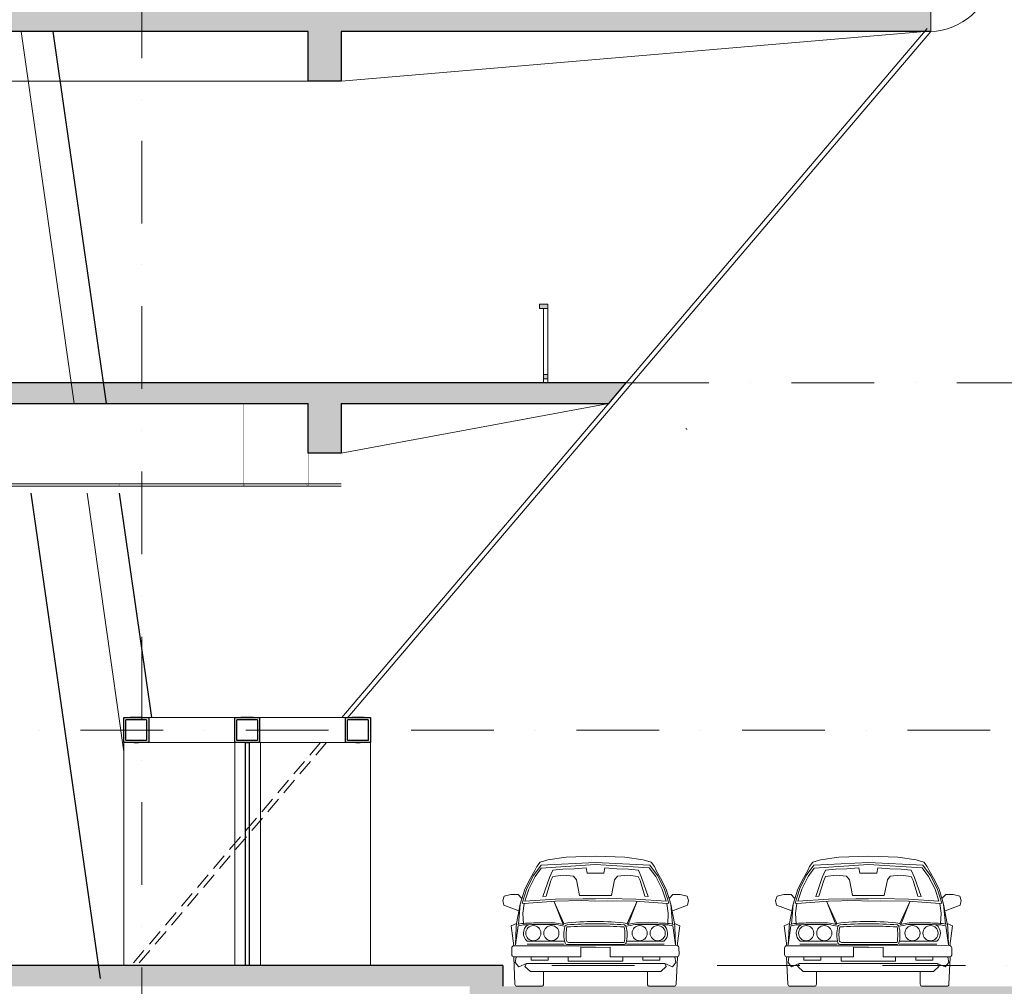
# Model space of a CAD drawing. Units: millimetres. Extents: x 638051 to 2393096, y -1326239 to 478433.
# Drawn here: x 1500600 to 1512508, y -1145166 to -1133473 of the extents above; entities that cross this region are included whole.
import ezdxf

# ---------------------------------------------------------------- set-up
doc = ezdxf.new("R2010")
doc.units = ezdxf.units.MM
doc.linetypes.add('DASHDOTX2', pattern=[2, 1, -0.5, 0, -0.5])
doc.linetypes.add('HIDDEN', pattern=[0.375, 0.25, -0.125])
doc.layers.get('0').update_dxf_attribs({"lineweight": 13})
for name, color, linetype in [('BRICKWALL', 3, 'Continuous'), ('COLUMN', 6, 'Continuous'), ('detail', 8, 'Continuous'), ('timber', 4, 'Continuous')]:
    doc.layers.add(name, color=color, linetype=linetype)
doc.layers.add('furniture', color=5, linetype='Continuous', lineweight=5)
doc.layers.add('GRID', color=8, linetype='DASHDOTX2', lineweight=5)
pattern_1 = [(50, (0, 0), (364.36934, -31.87817), [38.1, -419.1]), (355, (0, 0), (-70.48565, 382.113286), [30.48, -335.28]), (100.451, (30.36, -2.66), (293.885003, 350.233376), [32.38, -356.18]), (46.1842, (0, 101.6), (542.15808, -84.08466), [57.15, -628.65]), (96.6356, (45.2, 94.6), (474.80847, 494.85111), [48.57, -534.27]), (351.184, (0, 101.6), (474.80921, 494.85024), [45.72, -502.92]), (21, (50.8, 76.2), (303.22976, -204.531037), [38.1, -419.1]), (326, (50.8, 76.2), (123.60406, 368.37593), [30.48, -335.28]), (71.4514, (76.07, 59.16), (426.83298, 163.845715), [32.38, -356.18]), (37.5, (0, 0), (6.1772065, 169.110078), [0, -331.216, 0, -340.36, 0, -336.55]), (7.5, (0, 0), (133.639325, 200.36115), [0, -194.056, 0, -323.596, 0, -128.27]), (327.5, (-113.28, 0), (271.18119, -11.457488), [0, -127, 0, -396.24, 0, -525.78]), (317.5, (-164.08, 0), (296.258363, 50.852982), [0, -165.1, 0, -263.144, 0, -373.38])]

msp = doc.modelspace()

# ---------------------------------------------------------------- hatches: boundary and pattern name
at = {"layer": 'furniture'}
h = msp.add_hatch(dxfattribs=at)
h.set_pattern_fill('AR-CONC', color=252, scale=2, style=0)
h.set_pattern_definition(pattern_1)
h.paths.add_polyline_path([(1502075.50609, -1133365.63272), (1497660.00615, -1133365.63272), (1497560.59334, -1133377.08056), (1497577.2334, -1133365.63272), (1493036.30477, -1133365.63272), (1493036.30477, -1132365.63272), (1492886.30477, -1132365.63272), (1492886.30477, -1133615.63272), (1492886.30477, -1134115.63272), (1493286.30477, -1134115.63272), (1493286.30477, -1133615.63272), (1498792.92416, -1133615.63272), (1498792.92416, -1134115.63272), (1499192.92416, -1134115.63272), (1499192.92416, -1133615.63272), (1502075.50609, -1133615.63272)])
h.paths.add_polyline_path([(1511619.14984, -1133365.63272), (1502753.76135, -1133365.63272), (1502075.50609, -1133365.63272), (1502075.50609, -1133615.63272), (1504088.50718, -1133615.63272), (1504088.50718, -1134215.63272), (1504488.50718, -1134215.63272), (1504488.50718, -1133615.63272), (1511619.14984, -1133615.63272)])
h = msp.add_hatch(dxfattribs=at)
h.set_pattern_fill('AR-CONC', color=252, scale=2, style=0)
h.set_pattern_definition(pattern_1)
h.paths.add_polyline_path([(1498795.30644, -1138115.63273), (1498795.30644, -1138615.63273), (1499192.92416, -1138615.63273), (1499192.92416, -1138115.63273), (1500580.50302, -1138115.63273), (1500544.89288, -1137865.63272), (1488371.86178, -1137865.63272), (1488371.86178, -1138115.63273), (1492077.46695, -1138115.63273), (1492077.46695, -1138615.63273), (1492477.46695, -1138615.63273), (1492477.46695, -1138115.63273)])
h.paths.add_polyline_path([(1501259.6783, -1138115.63273), (1501224.06815, -1137865.63272), (1500544.89288, -1137865.63272), (1500580.50302, -1138115.63273)])
h.paths.add_polyline_path([(1501650.00409, -1138115.63273), (1501614.0901, -1137865.63272), (1501224.06815, -1137865.63272), (1501259.6783, -1138115.63273)])
h.paths.add_polyline_path([(1502075.50609, -1138115.63273), (1502075.50609, -1137865.63272), (1501614.0901, -1137865.63272), (1501650.00409, -1138115.63273)])
h.paths.add_polyline_path([(1504088.50718, -1138115.63273), (1504088.50718, -1138715.63273), (1504488.50718, -1138715.63273), (1504488.50718, -1138115.63273), (1507723.19019, -1138115.63273), (1507935.60671, -1137865.63272), (1506935.60671, -1137865.63272), (1502075.50609, -1137865.63272), (1502075.50609, -1138115.63273)])
h.paths.add_polyline_path([(1485362.00975, -1138115.63273), (1485362.00975, -1138615.63273), (1485762.00975, -1138615.63273), (1485762.00975, -1138115.63273), (1488371.86178, -1138115.63273), (1488371.86178, -1137865.63272), (1483218.26374, -1137865.63272), (1483218.26374, -1136681.83145), (1483068.26374, -1136681.83145), (1483068.26374, -1138115.63273)])
h = msp.add_hatch(color=252, dxfattribs=at)
h.paths.add_polyline_path([(1506985.60671, -1136915.63272), (1506885.60671, -1136915.63272), (1506885.60671, -1136965.63272), (1506985.60671, -1136965.63272)])
h.paths.add_polyline_path([(1506985.60671, -1137765.63272), (1506935.60671, -1137765.63272), (1506935.60671, -1137815.63272), (1506985.60671, -1137815.63272)])
h = msp.add_hatch(dxfattribs=at)
h.set_pattern_fill('AR-CONC', color=252, scale=2, style=0)
h.set_pattern_definition(pattern_1)
h.paths.add_polyline_path([(1516042.39107, -1145665.63272), (1514743.89253, -1145665.63272), (1514751.05703, -1145673.68858), (1514736.08834, -1145665.63272), (1514418.70669, -1145665.63272), (1514405.05131, -1145675.53439), (1514400.47892, -1145665.63272), (1513292.39107, -1145665.63272), (1513042.39107, -1145665.63272), (1513042.39107, -1145165.63272), (1506442.39107, -1145165.63272), (1506442.39107, -1144915.63272), (1502075.50609, -1144915.63272), (1502075.50609, -1145165.63272), (1506042.39107, -1145165.63272), (1506042.39107, -1145565.63272), (1506442.39107, -1145565.63272), (1512642.39107, -1145565.63272), (1512642.39107, -1146065.63272), (1515431.59748, -1146065.63272), (1515431.59748, -1146265.63272), (1516542.39107, -1146265.63272), (1516542.39107, -1145965.63272), (1516042.39107, -1145965.63272)])
h.paths.add_polyline_path([(1498111.81899, -1144915.63272), (1498112.6727, -1144926.4566), (1498075.77019, -1144940.36392), (1498031.45419, -1144939.52478), (1498010.19595, -1144926.64944), (1498008.22898, -1144915.63272), (1497913.1564, -1144915.63272), (1497909.51736, -1144944.23784), (1497879.99535, -1144955.36369), (1497849.52233, -1144951.73093), (1497838.68759, -1144915.63272), (1495223.91824, -1144915.63272), (1495184.55571, -1144924.56049), (1495177.65625, -1144915.63272), (1494860, -1144915.63272), (1494759.20912, -1144918.42722), (1494758.84292, -1144915.63272), (1488371.86178, -1144915.63272), (1488371.86178, -1145165.63272), (1492077.46695, -1145165.63272), (1492077.46695, -1145665.63272), (1492477.46695, -1145665.63272), (1492477.46695, -1145165.63272), (1498792.92416, -1145165.63272), (1498792.92416, -1145665.63272), (1499192.92416, -1145665.63272), (1499192.92416, -1145165.63272), (1502075.50609, -1145165.63272), (1502075.50609, -1144915.63272)])

# ---------------------------------------------------------------- linework, layer by layer
for p, q in [((1511577.0678, -1133579.87704), (1504494.45922, -1141915.63272)), ((1511619.14984, -1133615.63272), (1504566.92165, -1141915.63272)), ((1508659.45171, -1138419.95024), (1508656.99162, -1138417.44892)), ((1508663.85647, -1138424.42883), (1508659.45171, -1138419.95024)), ((1508666.8489, -1138427.47143), (1508663.85647, -1138424.42883)), ((1508668.22683, -1138428.87245), (1508666.8489, -1138427.47143)), ((1479262.85568, -1139115.63273), (1504488.50718, -1139115.63273)), ((1506852.71466, -1143717.80767), (1506893.01353, -1143664.67998)), ((1506893.01353, -1143664.67998), (1506986.2277, -1143634.30713)), ((1506986.2277, -1143634.30713), (1507208.09807, -1143602.37672)), ((1507208.09807, -1143602.37672), (1507564.04787, -1143592.41548)), ((1507919.99767, -1143602.37672), (1507564.04787, -1143592.41548)), ((1508141.86805, -1143634.30713), (1507919.99767, -1143602.37672)), ((1508235.08221, -1143664.67998), (1508141.86805, -1143634.30713)), ((1508275.38108, -1143717.80767), (1508235.08221, -1143664.67998)), ((1510152.71466, -1143717.80767), (1510193.01353, -1143664.67998)), ((1510193.01353, -1143664.67998), (1510286.2277, -1143634.30713)), ((1510286.2277, -1143634.30713), (1510508.09807, -1143602.37672)), ((1510508.09807, -1143602.37672), (1510864.04787, -1143592.41548)), ((1511219.99767, -1143602.37672), (1510864.04787, -1143592.41548)), ((1511441.86805, -1143634.30713), (1511219.99767, -1143602.37672)), ((1511535.08221, -1143664.67998), (1511441.86805, -1143634.30713)), ((1511575.38108, -1143717.80767), (1511535.08221, -1143664.67998)), ((1506778.38972, -1143859.08028), (1506829.88902, -1143764.87492)), ((1506829.88902, -1143764.87492), (1506852.71466, -1143717.80767)), ((1507006.39129, -1143850.47109), (1507046.26538, -1143762.25536)), ((1507167.08396, -1143747.46528), (1507046.26538, -1143762.25536)), ((1507305.06387, -1143743.20214), (1507167.08396, -1143747.46528)), ((1507449.49484, -1143733.97817), (1507305.06387, -1143743.20214)), ((1507449.49484, -1143733.97817), (1507461.96966, -1143798.16468)), ((1507461.96966, -1143798.16468), (1507564.04787, -1143798.16468)), ((1507666.12608, -1143798.16468), (1507564.04787, -1143798.16468)), ((1507678.6009, -1143733.97817), (1507666.12608, -1143798.16468)), ((1507678.6009, -1143733.97817), (1507823.0319, -1143743.20214)), ((1507823.0319, -1143743.20214), (1507961.01179, -1143747.46528)), ((1507961.01179, -1143747.46528), (1508081.83037, -1143762.25536)), ((1508121.70446, -1143850.47109), (1508081.83037, -1143762.25536)), ((1508298.20672, -1143764.87492), (1508275.38108, -1143717.80767)), ((1508349.70602, -1143859.08028), (1508298.20672, -1143764.87492)), ((1510078.38972, -1143859.08028), (1510129.88902, -1143764.87492)), ((1510129.88902, -1143764.87492), (1510152.71466, -1143717.80767)), ((1510306.39129, -1143850.47109), (1510346.26538, -1143762.25536)), ((1510467.08396, -1143747.46528), (1510346.26538, -1143762.25536)), ((1510605.06387, -1143743.20214), (1510467.08396, -1143747.46528)), ((1510749.49484, -1143733.97817), (1510605.06387, -1143743.20214)), ((1510749.49484, -1143733.97817), (1510761.96966, -1143798.16468)), ((1510761.96966, -1143798.16468), (1510864.04787, -1143798.16468)), ((1510966.12608, -1143798.16468), (1510864.04787, -1143798.16468)), ((1510978.6009, -1143733.97817), (1510966.12608, -1143798.16468)), ((1510978.6009, -1143733.97817), (1511123.0319, -1143743.20214)), ((1511123.0319, -1143743.20214), (1511261.01179, -1143747.46528)), ((1511261.01179, -1143747.46528), (1511381.83037, -1143762.25536)), ((1511421.70446, -1143850.47109), (1511381.83037, -1143762.25536)), ((1511598.20672, -1143764.87492), (1511575.38108, -1143717.80767)), ((1511649.70602, -1143859.08028), (1511598.20672, -1143764.87492)), ((1506709.77119, -1143988.58607), (1506778.38972, -1143859.08028)), ((1506927.28033, -1144079.53466), (1507006.39129, -1143850.47109)), ((1507024.36012, -1143885.34677), (1506966.02756, -1144074.30557)), ((1507047.18576, -1143838.2795), (1507024.36012, -1143885.34677)), ((1507175.62958, -1143819.17788), (1507047.18576, -1143838.2795)), ((1507298.65019, -1143835.23514), (1507175.62958, -1143819.17788)), ((1507334.23384, -1143875.74639), (1507298.65019, -1143835.23514)), ((1507371.51666, -1144065.89875), (1507334.23384, -1143875.74639)), ((1507756.57908, -1144065.89875), (1507793.8619, -1143875.74639)), ((1507793.8619, -1143875.74639), (1507829.44555, -1143835.23514)), ((1507829.44555, -1143835.23514), (1507952.46616, -1143819.17788)), ((1507952.46616, -1143819.17788), (1508080.90998, -1143838.2795)), ((1508080.90998, -1143838.2795), (1508103.73562, -1143885.34677)), ((1508103.73562, -1143885.34677), (1508162.06818, -1144074.30557)), ((1508200.81542, -1144079.53466), (1508121.70446, -1143850.47109)), ((1508418.32458, -1143988.58607), (1508349.70602, -1143859.08028)), ((1510009.77119, -1143988.58607), (1510078.38972, -1143859.08028)), ((1510227.28033, -1144079.53466), (1510306.39129, -1143850.47109)), ((1510324.36012, -1143885.34677), (1510266.02756, -1144074.30557)), ((1510347.18576, -1143838.2795), (1510324.36012, -1143885.34677)), ((1510475.62958, -1143819.17788), (1510347.18576, -1143838.2795)), ((1510598.65019, -1143835.23514), (1510475.62958, -1143819.17788)), ((1510634.23384, -1143875.74639), (1510598.65019, -1143835.23514)), ((1510671.51666, -1144065.89875), (1510634.23384, -1143875.74639)), ((1511056.57908, -1144065.89875), (1511093.8619, -1143875.74639)), ((1511093.8619, -1143875.74639), (1511129.44555, -1143835.23514)), ((1511129.44555, -1143835.23514), (1511252.46616, -1143819.17788)), ((1511252.46616, -1143819.17788), (1511380.90998, -1143838.2795)), ((1511380.90998, -1143838.2795), (1511403.73562, -1143885.34677)), ((1511403.73562, -1143885.34677), (1511462.06818, -1144074.30557)), ((1511500.81542, -1144079.53466), (1511421.70446, -1143850.47109)), ((1511718.32458, -1143988.58607), (1511649.70602, -1143859.08028)), ((1506653.48587, -1144170.58239), (1506709.77119, -1143988.58607)), ((1508474.6099, -1144170.58239), (1508418.32458, -1143988.58607)), ((1509953.48587, -1144170.58239), (1510009.77119, -1143988.58607)), ((1511774.6099, -1144170.58239), (1511718.32458, -1143988.58607)), ((1506442.39112, -1144126.34705), (1506459.29796, -1144073.50259)), ((1506442.39112, -1144126.34705), (1506454.79514, -1144184.68557)), ((1506459.29796, -1144073.50259), (1506540.9577, -1144054.96736)), ((1506540.9577, -1144054.96736), (1506628.67785, -1144053.90539)), ((1506628.67785, -1144053.90539), (1506670.1803, -1144100.19386)), ((1506927.28033, -1144079.53466), (1506966.02756, -1144074.30557)), ((1507182.7095, -1144403.97885), (1507062.56333, -1144142.23439)), ((1507171.29668, -1144416.48198), (1507062.56333, -1144142.23439)), ((1507564.04787, -1144065.89875), (1507371.51666, -1144065.89875)), ((1507564.04787, -1144065.89875), (1507756.57908, -1144065.89875)), ((1507945.38624, -1144403.97885), (1508065.53241, -1144142.23439)), ((1507956.79906, -1144416.48198), (1508065.53241, -1144142.23439)), ((1508200.81542, -1144079.53466), (1508162.06818, -1144074.30557)), ((1508499.4179, -1144053.90539), (1508457.91544, -1144100.19386)), ((1508587.13804, -1144054.96736), (1508499.4179, -1144053.90539)), ((1508670.90792, -1144073.52813), (1508589.24816, -1144054.9929)), ((1508687.81474, -1144126.3726), (1508670.90792, -1144073.52813)), ((1508675.41072, -1144184.71111), (1508687.81474, -1144126.3726)), ((1509742.39112, -1144126.34705), (1509759.29796, -1144073.50259)), ((1509742.39112, -1144126.34705), (1509754.79514, -1144184.68557)), ((1509759.29796, -1144073.50259), (1509840.9577, -1144054.96736)), ((1509840.9577, -1144054.96736), (1509928.67785, -1144053.90539)), ((1509928.67785, -1144053.90539), (1509970.1803, -1144100.19386)), ((1510227.28033, -1144079.53466), (1510266.02756, -1144074.30557)), ((1510482.7095, -1144403.97885), (1510362.56333, -1144142.23439)), ((1510471.29668, -1144416.48198), (1510362.56333, -1144142.23439)), ((1510864.04787, -1144065.89875), (1510671.51666, -1144065.89875)), ((1510864.04787, -1144065.89875), (1511056.57908, -1144065.89875)), ((1511245.38624, -1144403.97885), (1511365.53241, -1144142.23439)), ((1511256.79906, -1144416.48198), (1511365.53241, -1144142.23439)), ((1511500.81542, -1144079.53466), (1511462.06818, -1144074.30557)), ((1511799.4179, -1144053.90539), (1511757.91544, -1144100.19386)), ((1511887.13804, -1144054.96736), (1511799.4179, -1144053.90539)), ((1511970.90792, -1144073.52813), (1511889.24816, -1144054.9929)), ((1511987.81474, -1144126.3726), (1511970.90792, -1144073.52813)), ((1511975.41072, -1144184.71111), (1511987.81474, -1144126.3726)), ((1506636.93303, -1144252.6669), (1506454.79514, -1144184.68557)), ((1506609.53376, -1144405.06916), (1506653.48587, -1144170.58239)), ((1506653.48587, -1144170.58239), (1506633.06737, -1144416.48198)), ((1506684.07109, -1144281.34056), (1506700.19915, -1144164.16798)), ((1506691.54747, -1144415.77398), (1506684.07109, -1144281.34056)), ((1508444.02465, -1144281.34056), (1508427.89662, -1144164.16798)), ((1508436.54827, -1144415.77398), (1508444.02465, -1144281.34056)), ((1508474.6099, -1144170.58239), (1508495.02837, -1144416.48198)), ((1508518.56201, -1144405.06916), (1508474.6099, -1144170.58239)), ((1508493.27285, -1144252.69245), (1508675.41072, -1144184.71111)), ((1509936.93303, -1144252.6669), (1509754.79514, -1144184.68557)), ((1509909.53376, -1144405.06916), (1509953.48587, -1144170.58239)), ((1509953.48587, -1144170.58239), (1509933.06737, -1144416.48198)), ((1509984.07109, -1144281.34056), (1510000.19915, -1144164.16798)), ((1509991.54747, -1144415.77398), (1509984.07109, -1144281.34056)), ((1511744.02465, -1144281.34056), (1511727.89662, -1144164.16798)), ((1511736.54827, -1144415.77398), (1511744.02465, -1144281.34056)), ((1511774.6099, -1144170.58239), (1511795.02837, -1144416.48198)), ((1511818.56201, -1144405.06916), (1511774.6099, -1144170.58239)), ((1511793.27285, -1144252.69245), (1511975.41072, -1144184.71111)), ((1506609.53376, -1144405.06916), (1506545.55964, -1144435.08799)), ((1506545.55964, -1144435.08799), (1506577.70244, -1144674.5024)), ((1506595.10489, -1144662.59397), (1506627.43177, -1144434.0968)), ((1506595.10489, -1144662.59397), (1506604.25213, -1144451.92403)), ((1506604.25213, -1144451.92403), (1506609.53376, -1144405.06916)), ((1507171.29668, -1144416.48198), (1507182.7095, -1144403.97885)), ((1507915.03714, -1144423.41671), (1507931.81781, -1144437.50133)), ((1507956.79906, -1144416.48198), (1507945.38624, -1144403.97885)), ((1508532.99088, -1144662.59397), (1508500.66397, -1144434.0968)), ((1508518.56201, -1144405.06916), (1508582.5361, -1144435.08799)), ((1508523.84361, -1144451.92403), (1508518.56201, -1144405.06916)), ((1508532.99088, -1144662.59397), (1508523.84361, -1144451.92403)), ((1508582.5361, -1144435.08799), (1508550.3933, -1144674.5024)), ((1509909.53376, -1144405.06916), (1509845.55964, -1144435.08799)), ((1509845.55964, -1144435.08799), (1509877.70244, -1144674.5024)), ((1509895.10489, -1144662.59397), (1509927.43177, -1144434.0968)), ((1509895.10489, -1144662.59397), (1509904.25213, -1144451.92403)), ((1509904.25213, -1144451.92403), (1509909.53376, -1144405.06916)), ((1510471.29668, -1144416.48198), (1510482.7095, -1144403.97885)), ((1511215.03714, -1144423.41671), (1511231.81781, -1144437.50133)), ((1511256.79906, -1144416.48198), (1511245.38624, -1144403.97885)), ((1511832.99088, -1144662.59397), (1511800.66397, -1144434.0968)), ((1511818.56201, -1144405.06916), (1511882.5361, -1144435.08799)), ((1511823.84361, -1144451.92403), (1511818.56201, -1144405.06916)), ((1511832.99088, -1144662.59397), (1511823.84361, -1144451.92403)), ((1511882.5361, -1144435.08799), (1511850.3933, -1144674.5024)), ((1506734.96153, -1144619.95874), (1507185.32905, -1144620.35521)), ((1507564.04787, -1144635.24647), (1507240.4766, -1144635.24647)), ((1507911.41132, -1144635.24647), (1507564.04787, -1144635.24647)), ((1508393.13424, -1144619.95874), (1507938.92114, -1144620.35859)), ((1510034.96153, -1144619.95874), (1510485.32905, -1144620.35521)), ((1510864.04787, -1144635.24647), (1510540.4766, -1144635.24647)), ((1511211.41132, -1144635.24647), (1510864.04787, -1144635.24647)), ((1511693.13424, -1144619.95874), (1511238.92114, -1144620.35859)), ((1506550.48077, -1144781.08596), (1506549.99082, -1144702.59501)), ((1506578.07894, -1144674.33973), (1507564.04787, -1144674.64399)), ((1506735.38631, -1144655.04678), (1507185.75386, -1144655.44328)), ((1507564.04787, -1144661.22047), (1507222.51759, -1144661.22047)), ((1507385.64818, -1144693.95623), (1507385.64818, -1144808.99069)), ((1507564.04787, -1144694.72088), (1507385.64818, -1144693.95623)), ((1507905.96187, -1144660.15604), (1507564.04787, -1144661.22047)), ((1508550.21087, -1144673.04173), (1507564.04787, -1144674.64399)), ((1507564.04787, -1144694.72088), (1507742.44756, -1144693.95623)), ((1507742.44756, -1144693.95623), (1507742.44756, -1144808.99069)), ((1508392.70943, -1144655.04678), (1507936.86683, -1144655.4481)), ((1508573.83623, -1144777.73152), (1508572.75953, -1144700.21248)), ((1509850.48077, -1144781.08596), (1509849.99082, -1144702.59501)), ((1509878.07894, -1144674.33973), (1510864.04787, -1144674.64399)), ((1510035.38631, -1144655.04678), (1510485.75386, -1144655.44328)), ((1510864.04787, -1144661.22047), (1510522.51759, -1144661.22047)), ((1510685.64818, -1144693.95623), (1510685.64818, -1144808.99069)), ((1510864.04787, -1144694.72088), (1510685.64818, -1144693.95623)), ((1511205.96187, -1144660.15604), (1510864.04787, -1144661.22047)), ((1511850.21087, -1144673.04173), (1510864.04787, -1144674.64399)), ((1510864.04787, -1144694.72088), (1511042.44756, -1144693.95623)), ((1511042.44756, -1144693.95623), (1511042.44756, -1144808.99069)), ((1511692.70943, -1144655.04678), (1511236.86683, -1144655.4481)), ((1511873.83623, -1144777.73152), (1511872.75953, -1144700.21248)), ((1506589.59635, -1145140.73641), (1506574.12, -1144814.90951)), ((1507385.64818, -1144808.99069), (1506578.56023, -1144808.99069)), ((1506603.36005, -1144814.55551), (1506593.00923, -1144879.0093)), ((1506784.57756, -1144806.51272), (1506784.57756, -1144812.36074)), ((1506784.57756, -1144812.36074), (1506784.57756, -1144847.50367)), ((1506784.57756, -1144847.50367), (1506990.39068, -1144847.50367)), ((1506990.39068, -1144847.50367), (1506990.39068, -1144809.74118)), ((1507234.94511, -1144806.90921), (1507234.94511, -1144859.52537)), ((1507234.94511, -1144859.52537), (1507564.04787, -1144859.52537)), ((1507893.15063, -1144859.52537), (1507564.04787, -1144859.52537)), ((1507742.44756, -1144808.99069), (1508545.93678, -1144808.99069)), ((1507893.15063, -1144806.90921), (1507893.15063, -1144859.52537)), ((1508137.70506, -1144847.50367), (1508137.70506, -1144809.74118)), ((1508343.51818, -1144847.50367), (1508137.70506, -1144847.50367)), ((1508343.51818, -1144806.51272), (1508343.51818, -1144812.36074)), ((1508343.51818, -1144812.36074), (1508343.51818, -1144847.50367)), ((1508524.73569, -1144814.55551), (1508535.08651, -1144879.0093)), ((1508538.49939, -1145140.73641), (1508553.97574, -1144814.90951)), ((1509889.59635, -1145140.73641), (1509874.12, -1144814.90951)), ((1510685.64818, -1144808.99069), (1509878.56023, -1144808.99069)), ((1509903.36005, -1144814.55551), (1509893.00923, -1144879.0093)), ((1510084.57756, -1144806.51272), (1510084.57756, -1144812.36074)), ((1510084.57756, -1144812.36074), (1510084.57756, -1144847.50367)), ((1510084.57756, -1144847.50367), (1510290.39068, -1144847.50367)), ((1510290.39068, -1144847.50367), (1510290.39068, -1144809.74118)), ((1510534.94511, -1144806.90921), (1510534.94511, -1144859.52537)), ((1510534.94511, -1144859.52537), (1510864.04787, -1144859.52537)), ((1511193.15063, -1144859.52537), (1510864.04787, -1144859.52537)), ((1511042.44756, -1144808.99069), (1511845.93678, -1144808.99069)), ((1511193.15063, -1144806.90921), (1511193.15063, -1144859.52537)), ((1511437.70506, -1144847.50367), (1511437.70506, -1144809.74118)), ((1511643.51818, -1144847.50367), (1511437.70506, -1144847.50367)), ((1511643.51818, -1144806.51272), (1511643.51818, -1144812.36074)), ((1511643.51818, -1144812.36074), (1511643.51818, -1144847.50367)), ((1511824.73569, -1144814.55551), (1511835.08651, -1144879.0093)), ((1511838.49939, -1145140.73641), (1511853.97574, -1144814.90951)), ((1506593.00923, -1144879.0093), (1506634.58249, -1144931.14579)), ((1506634.58249, -1144931.14579), (1506727.65504, -1144889.07692)), ((1506710.53582, -1144924.37738), (1506727.65504, -1144889.07692)), ((1506775.64271, -1144987.9267), (1506710.53582, -1144924.37738)), ((1506727.65504, -1144889.07692), (1507564.04787, -1144887.81763)), ((1507564.04787, -1144987.9267), (1506775.64271, -1144987.9267)), ((1506935.73375, -1145139.65857), (1506935.73375, -1144986.01511)), ((1508400.4407, -1144889.07692), (1507564.04787, -1144887.81763)), ((1507564.04787, -1144987.9267), (1508352.45303, -1144987.9267)), ((1508192.362, -1145139.65857), (1508192.362, -1144986.01511)), ((1508352.45303, -1144987.9267), (1508417.55993, -1144924.37738)), ((1508417.55993, -1144924.37738), (1508400.4407, -1144889.07692)), ((1508493.51325, -1144931.14579), (1508400.4407, -1144889.07692)), ((1508535.08651, -1144879.0093), (1508493.51325, -1144931.14579)), ((1509893.00923, -1144879.0093), (1509934.58249, -1144931.14579)), ((1509934.58249, -1144931.14579), (1510027.65504, -1144889.07692)), ((1510010.53582, -1144924.37738), (1510027.65504, -1144889.07692)), ((1510075.64271, -1144987.9267), (1510010.53582, -1144924.37738)), ((1510027.65504, -1144889.07692), (1510864.04787, -1144887.81763)), ((1510864.04787, -1144987.9267), (1510075.64271, -1144987.9267)), ((1510235.73375, -1145139.65857), (1510235.73375, -1144986.01511)), ((1511700.4407, -1144889.07692), (1510864.04787, -1144887.81763)), ((1510864.04787, -1144987.9267), (1511652.45303, -1144987.9267)), ((1511492.362, -1145139.65857), (1511492.362, -1144986.01511)), ((1511652.45303, -1144987.9267), (1511717.55993, -1144924.37738)), ((1511717.55993, -1144924.37738), (1511700.4407, -1144889.07692)), ((1511793.51325, -1144931.14579), (1511700.4407, -1144889.07692)), ((1511835.08651, -1144879.0093), (1511793.51325, -1144931.14579)), ((1506615.54799, -1145165.63257), (1506909.75975, -1145165.63257)), ((1508512.54775, -1145165.63257), (1508218.336, -1145165.63257)), ((1509915.54799, -1145165.63257), (1510209.75975, -1145165.63257)), ((1511812.54775, -1145165.63257), (1511518.336, -1145165.63257))]:
    msp.add_line(p, q)
at = {"color": 252, "linetype": 'HIDDEN', "ltscale": 800}
for p, q in [((1504239.5594, -1142215.63272), (1501975.84147, -1144879.87704)), ((1504312.02183, -1142215.63272), (1502017.92351, -1144915.63272))]:
    msp.add_line(p, q, dxfattribs=at)
for points in [[(1507565.47776, -1143666.21595), (1506904.81033, -1143701.97296), (1506813.05299, -1143823.56743), (1506733.09242, -1143982.45489), (1506676.73629, -1144158.60315), (1506700.19915, -1144164.16798), (1507080.03656, -1144136.17398), (1507398.29327, -1144128.93742), (1507564.04787, -1144134.95183)], [(1507565.47776, -1143666.21595), (1508222.77278, -1143698.96744), (1508315.04276, -1143823.56743), (1508395.00333, -1143982.45489), (1508451.35945, -1144158.60315), (1508427.89662, -1144164.16798), (1508048.05918, -1144136.17398), (1507714.86421, -1144131.94463), (1507564.04787, -1144134.95183)], [(1510865.47776, -1143666.21595), (1510204.81033, -1143701.97296), (1510113.05299, -1143823.56743), (1510033.09242, -1143982.45489), (1509976.73629, -1144158.60315), (1510000.19915, -1144164.16798), (1510380.03656, -1144136.17398), (1510698.29327, -1144128.93742), (1510864.04787, -1144134.95183)], [(1510865.47776, -1143666.21595), (1511522.77278, -1143698.96744), (1511615.04276, -1143823.56743), (1511695.00333, -1143982.45489), (1511751.35945, -1144158.60315), (1511727.89662, -1144164.16798), (1511348.05918, -1144136.17398), (1511014.86421, -1144131.94463), (1510864.04787, -1144134.95183)], [(1507565.47776, -1143690.96279), (1506907.81934, -1143735.04887), (1506835.94291, -1143835.86298), (1506757.21013, -1143992.31072), (1506710.80961, -1144137.34154), (1507078.46927, -1144110.24504), (1507412.6187, -1144107.89034), (1507564.04787, -1144107.89034)], [(1507565.47776, -1143690.96279), (1508213.74576, -1143732.04166), (1508292.15286, -1143835.86298), (1508370.88561, -1143992.31072), (1508417.28613, -1144137.34154), (1508049.6265, -1144110.24504), (1507715.47704, -1144104.88313), (1507564.04787, -1144107.89034)], [(1510865.47776, -1143690.96279), (1510207.81934, -1143735.04887), (1510135.94291, -1143835.86298), (1510057.21013, -1143992.31072), (1510010.80961, -1144137.34154), (1510378.46927, -1144110.24504), (1510712.6187, -1144107.89034), (1510864.04787, -1144107.89034)], [(1510865.47776, -1143690.96279), (1511513.74576, -1143732.04166), (1511592.15286, -1143835.86298), (1511670.88561, -1143992.31072), (1511717.28613, -1144137.34154), (1511349.6265, -1144110.24504), (1511015.47704, -1144104.88313), (1510864.04787, -1144107.89034)]]:
    msp.add_lwpolyline(points)
for centre in [(1506811.91874, -1144522.80412), (1507030.41334, -1144522.80412), (1508097.68241, -1144522.80412), (1508316.177, -1144522.80412), (1510111.91874, -1144522.80412), (1510330.41334, -1144522.80412), (1511397.68241, -1144522.80412), (1511616.177, -1144522.80412)]:
    msp.add_circle(centre, 91.59141)
for centre, radius, start, end in [((1511593.72413, -1132836.08948), 779.95777, 271.868106282, 70.43970539), ((1507506.93658, -1146798.19269), 2416.06769, 88.64550944, 97.712142001), ((1507621.15916, -1146798.19269), 2416.06769, 82.287857999, 91.35449056), ((1510806.93658, -1146798.19269), 2416.06769, 88.64550944, 97.712142001), ((1510921.15916, -1146798.19269), 2416.06769, 82.287857999, 91.35449056), ((1506815.70745, -1144523.65742), 123.68904, 126.584590903, 230.619880041), ((1507553.16164, -1144540.51372), 371.45327, 164.856031985, 195.649704397), ((1507221.71289, -1144450.80906), 28.08, 95.290602372, 164.856031985), ((1507688.00345, -1144544.5491), 479.96629, 168.372017872, 187.96504086), ((1507556.46398, -1149344.79528), 4908.67701, 89.90777373, 93.955121846), ((1507488.06269, -1147327.10196), 2916.67881, 88.507164135, 95.290602372), ((1507571.63176, -1149344.79528), 4908.67701, 86.044878154, 90.09222627), ((1507640.03305, -1147327.10196), 2916.67881, 84.589732126, 91.492835865), ((1507440.09229, -1144544.5491), 479.96629, 349.107545586, 11.627982128), ((1507574.9341, -1144540.51372), 371.45327, 344.534639419, 16.100474296), ((1508312.38829, -1144523.65742), 123.68904, 309.380119959, 53.415409097), ((1510115.70745, -1144523.65742), 123.68904, 126.584590903, 230.619880041), ((1510853.16164, -1144540.51372), 371.45327, 164.856031985, 195.649704397), ((1510521.71289, -1144450.80906), 28.08, 95.290602372, 164.856031985), ((1510988.00345, -1144544.5491), 479.96629, 168.372017872, 187.96504086), ((1510856.46398, -1149344.79528), 4908.67701, 89.90777373, 93.955121846), ((1510788.06269, -1147327.10196), 2916.67881, 88.507164135, 95.290602372), ((1510871.63176, -1149344.79528), 4908.67701, 86.044878154, 90.09222627), ((1510940.03305, -1147327.10196), 2916.67881, 84.589732126, 91.492835865), ((1510740.09229, -1144544.5491), 479.96629, 349.107545586, 11.627982128), ((1510874.9341, -1144540.51372), 371.45327, 344.534639419, 16.100474296), ((1511612.38829, -1144523.65742), 123.68904, 309.380119959, 53.415409097), ((1507240.4766, -1144607.16647), 28.08, 187.96504086, 270), ((1510540.4766, -1144607.16647), 28.08, 187.96504086, 270), ((1506578.07027, -1144702.41973), 28.08, 89.982319388, 180.357645808), ((1507222.51759, -1144633.14047), 28.08, 195.649704397, 270), ((1507905.87446, -1144632.07617), 28.08, 270.178369851, 344.534639419), ((1508541.04459, -1144703.5905), 31.89433, 6.079756684, 73.297915269), ((1509878.07027, -1144702.41973), 28.08, 89.982319388, 180.357645808), ((1510522.51759, -1144633.14047), 28.08, 195.649704397, 270), ((1511205.87446, -1144632.07617), 28.08, 270.178369851, 344.534639419), ((1511841.04459, -1144703.5905), 31.89433, 6.079756684, 73.29791527), ((1506578.56023, -1144780.91069), 28.08, 180.357645808, 270), ((1508545.93678, -1144780.91069), 28.08, 270, 6.500861218), ((1509878.56023, -1144780.91069), 28.08, 180.357645808, 270), ((1511845.93678, -1144780.91069), 28.08, 270, 6.500861218), ((1506615.54799, -1145139.65857), 25.974, 182.378303998, 270), ((1506909.75975, -1145139.65857), 25.974, 270, 0), ((1508218.336, -1145139.65857), 25.974, 180, 270), ((1508512.54775, -1145139.65857), 25.974, 270, 357.621696002), ((1509915.54799, -1145139.65857), 25.974, 182.378303998, 270), ((1510209.75975, -1145139.65857), 25.974, 270, 0), ((1511518.336, -1145139.65857), 25.974, 180, 270), ((1511812.54775, -1145139.65857), 25.974, 270, 357.621696002)]:
    msp.add_arc(centre, radius, start, end)
for points, knots in [([(1506622.51929, -1144416.03285), (1506654.73358, -1144407.27221), (1506687.18548, -1144405.02548), (1506749.69742, -1144401.36349), (1506780.85509, -1144400.06093), (1506843.13392, -1144398.52802), (1506874.35825, -1144398.43298), (1506936.2554, -1144398.62644), (1506966.80129, -1144398.13057), (1507029.44287, -1144397.5565), (1507061.57716, -1144398.08114), (1507125.04406, -1144405.97354), (1507155.25083, -1144412.27955), (1507170.83656, -1144416.52653)], [0, 0, 0, 0, 0.09926139201, 0.09926139201, 0.19852278403, 0.19852278403, 0.29778417604, 0.29778417604, 0.39704556805, 0.39704556805, 0.49630696007, 0.49630696007, 0.59556835208, 0.59556835208, 0.59556835208, 0.59556835208]), ([(1508505.57645, -1144416.03285), (1508473.36216, -1144407.27221), (1508440.91026, -1144405.02548), (1508378.39832, -1144401.36349), (1508347.24065, -1144400.06093), (1508284.96182, -1144398.52802), (1508253.73749, -1144398.43298), (1508191.84034, -1144398.62644), (1508161.29445, -1144398.13057), (1508098.65287, -1144397.5565), (1508066.51858, -1144398.08114), (1508003.05168, -1144405.97354), (1507972.84491, -1144412.27955), (1507957.25918, -1144416.52653)], [0, 0, 0, 0, 0.09926139201, 0.09926139201, 0.19852278403, 0.19852278403, 0.29778417604, 0.29778417604, 0.39704556805, 0.39704556805, 0.49630696007, 0.49630696007, 0.59556835208, 0.59556835208, 0.59556835208, 0.59556835208]), ([(1509922.51929, -1144416.03285), (1509954.73358, -1144407.27221), (1509987.18548, -1144405.02548), (1510049.69742, -1144401.36349), (1510080.85509, -1144400.06093), (1510143.13392, -1144398.52802), (1510174.35825, -1144398.43298), (1510236.2554, -1144398.62644), (1510266.80129, -1144398.13057), (1510329.44287, -1144397.5565), (1510361.57716, -1144398.08114), (1510425.04406, -1144405.97354), (1510455.25083, -1144412.27955), (1510470.83656, -1144416.52653)], [0, 0, 0, 0, 0.09926139201, 0.09926139201, 0.19852278403, 0.19852278403, 0.29778417604, 0.29778417604, 0.39704556805, 0.39704556805, 0.49630696007, 0.49630696007, 0.59556835208, 0.59556835208, 0.59556835208, 0.59556835208]), ([(1511805.57645, -1144416.03285), (1511773.36216, -1144407.27221), (1511740.91026, -1144405.02548), (1511678.39832, -1144401.36349), (1511647.24065, -1144400.06093), (1511584.96182, -1144398.52802), (1511553.73749, -1144398.43298), (1511491.84034, -1144398.62644), (1511461.29445, -1144398.13057), (1511398.65287, -1144397.5565), (1511366.51858, -1144398.08114), (1511303.05168, -1144405.97354), (1511272.84491, -1144412.27955), (1511257.25918, -1144416.52653)], [0, 0, 0, 0, 0.09926139201, 0.09926139201, 0.19852278403, 0.19852278403, 0.29778417604, 0.29778417604, 0.39704556805, 0.39704556805, 0.49630696007, 0.49630696007, 0.59556835208, 0.59556835208, 0.59556835208, 0.59556835208]), ([(1506627.43177, -1144434.0968), (1506656.88746, -1144426.08635), (1506738.66866, -1144419.92807), (1506845.84364, -1144416.46764), (1506967.11302, -1144418.10871), (1507076.95097, -1144412.22296), (1507157.89315, -1144434.51636), (1507196.27793, -1144437.50133)], [0, 0, 0, 0, 0.0704434189, 0.18761582427, 0.24800394183, 0.35049644659, 0.43934415578, 0.43934415578, 0.43934415578, 0.43934415578]), ([(1508500.66397, -1144434.0968), (1508471.20828, -1144426.08635), (1508389.42708, -1144419.92807), (1508282.2521, -1144416.46764), (1508160.98272, -1144418.10871), (1508051.14478, -1144412.22296), (1507970.20259, -1144434.51636), (1507931.81781, -1144437.50133)], [0, 0, 0, 0, 0.0704434189, 0.18761582427, 0.24800394183, 0.35049644659, 0.43934415578, 0.43934415578, 0.43934415578, 0.43934415578]), ([(1509927.43177, -1144434.0968), (1509956.88746, -1144426.08635), (1510038.66866, -1144419.92807), (1510145.84364, -1144416.46764), (1510267.11302, -1144418.10871), (1510376.95097, -1144412.22296), (1510457.89315, -1144434.51636), (1510496.27793, -1144437.50133)], [0, 0, 0, 0, 0.0704434189, 0.18761582427, 0.24800394183, 0.35049644659, 0.43934415578, 0.43934415578, 0.43934415578, 0.43934415578]), ([(1511800.66397, -1144434.0968), (1511771.20828, -1144426.08635), (1511689.42708, -1144419.92807), (1511582.2521, -1144416.46764), (1511460.98272, -1144418.10871), (1511351.14478, -1144412.22296), (1511270.20259, -1144434.51636), (1511231.81781, -1144437.50133)], [0, 0, 0, 0, 0.0704434189, 0.18761582427, 0.24800394183, 0.35049644659, 0.43934415578, 0.43934415578, 0.43934415578, 0.43934415578])]:
    msp.add_open_spline(points, degree=3, knots=knots)
at = {"layer": 'BRICKWALL'}
for p, q in [((1504088.50718, -1133615.63272), (1499192.92416, -1133615.63272)), ((1504088.50718, -1134215.63272), (1504088.50718, -1133615.63272)), ((1511619.14984, -1133615.63272), (1504488.50718, -1133615.63272)), ((1504488.50718, -1133615.63272), (1504488.50718, -1134215.63272)), ((1504488.50718, -1134215.63272), (1504088.50718, -1134215.63272)), ((1507935.60671, -1137865.63272), (1483218.26374, -1137865.63272)), ((1507723.19019, -1138115.63273), (1507935.60671, -1137865.63272)), ((1499192.92416, -1138115.63273), (1504088.50718, -1138115.63273)), ((1504088.50718, -1138715.63273), (1504088.50718, -1138115.63273)), ((1504488.50718, -1138115.63273), (1504488.50718, -1138715.63273)), ((1504488.50718, -1138115.63273), (1507723.19019, -1138115.63273)), ((1504488.50718, -1138715.63273), (1504088.50718, -1138715.63273)), ((1506442.39107, -1144915.63272), (1506442.39107, -1145165.63272))]:
    msp.add_line(p, q, dxfattribs=at)
msp.add_lwpolyline([(1506442.39107, -1144915.63272), (1478200.80524, -1144915.63272), (1478200.80524, -1145215.63272)], dxfattribs=at)
at = {"layer": 'COLUMN'}
for p, q in [((1501650.00409, -1138115.63273), (1501003.55228, -1133615.63272)), ((1500735.06209, -1139200.71019), (1501571.00637, -1145069.43264)), ((1502195.89673, -1141915.63272), (1501805.88193, -1139200.71019)), ((1501860, -1141915.63272), (1502160, -1141915.63272)), ((1501860, -1142215.63272), (1501860, -1141915.63272)), ((1501885, -1142190.63272), (1501885, -1141940.63272)), ((1502135, -1141940.63272), (1501885, -1141940.63272)), ((1502085, -1141915.63272), (1501935, -1141915.63272)), ((1502035, -1141915.63272), (1501985, -1141915.63272)), ((1502135, -1141940.63272), (1502135, -1142190.63272)), ((1502160, -1141915.63272), (1502160, -1142215.63272)), ((1503200.56848, -1141915.63272), (1503500.56848, -1141915.63272)), ((1503200.56848, -1142215.63272), (1503200.56848, -1141915.63272)), ((1503225.56848, -1142190.63272), (1503225.56848, -1141940.63272)), ((1503475.56848, -1141940.63272), (1503225.56848, -1141940.63272)), ((1503425.56848, -1141915.63272), (1503275.56848, -1141915.63272)), ((1503375.56848, -1141915.63272), (1503325.56848, -1141915.63272)), ((1503475.56848, -1141940.63272), (1503475.56848, -1142190.63272)), ((1503500.56848, -1141915.63272), (1503500.56848, -1142215.63272)), ((1504541.13697, -1141915.63272), (1504841.13697, -1141915.63272)), ((1504541.13697, -1142215.63272), (1504541.13697, -1141915.63272)), ((1504566.13697, -1142190.63272), (1504566.13697, -1141940.63272)), ((1504816.13697, -1141940.63272), (1504566.13697, -1141940.63272)), ((1504766.13697, -1141915.63272), (1504616.13697, -1141915.63272)), ((1504716.13697, -1141915.63272), (1504666.13697, -1141915.63272)), ((1504816.13697, -1141940.63272), (1504816.13697, -1142190.63272)), ((1504841.13697, -1141915.63272), (1504841.13697, -1142215.63272)), ((1502159.30518, -1142215.63272), (1501860, -1142215.63272)), ((1502135, -1142190.63272), (1501885, -1142190.63272)), ((1501985, -1142215.63272), (1502035, -1142215.63272)), ((1503499.87366, -1142215.63272), (1503200.56848, -1142215.63272)), ((1503475.56848, -1142190.63272), (1503225.56848, -1142190.63272)), ((1503325.56848, -1142215.63272), (1503375.56848, -1142215.63272)), ((1503330.78956, -1144915.63272), (1503330.78956, -1142215.63272)), ((1503380.78956, -1144915.63272), (1503380.78956, -1142215.63272)), ((1504840.44215, -1142215.63272), (1504541.13697, -1142215.63272)), ((1504816.13697, -1142190.63272), (1504566.13697, -1142190.63272)), ((1504666.13697, -1142215.63272), (1504716.13697, -1142215.63272))]:
    msp.add_line(p, q, dxfattribs=at)
at = {"layer": 'detail', "lineweight": -2, "const_width": 0.8}
for points in [[(1501063.82104, -1139085.63273), (1501033.82104, -1139115.63273)], [(1501033.82104, -1139085.63273), (1501063.82104, -1139115.63273)], [(1501033.82104, -1139085.63273), (1501063.82104, -1139085.63273)], [(1501033.82104, -1139115.63273), (1501033.82104, -1139085.63273)], [(1501063.82104, -1139085.63273), (1501063.82104, -1139115.63273)], [(1501819.99258, -1139085.63273), (1501789.99258, -1139115.63273)], [(1501789.99258, -1139085.63273), (1501819.99258, -1139115.63273)], [(1501789.99258, -1139085.63273), (1501819.99258, -1139085.63273)], [(1501789.99258, -1139115.63273), (1501789.99258, -1139085.63273)], [(1501819.99258, -1139085.63273), (1501819.99258, -1139115.63273)], [(1502576.16411, -1139085.63273), (1502546.16411, -1139115.63273)], [(1502546.16411, -1139085.63273), (1502576.16411, -1139115.63273)], [(1502546.16411, -1139085.63273), (1502576.16411, -1139085.63273)], [(1502546.16411, -1139115.63273), (1502546.16411, -1139085.63273)], [(1502576.16411, -1139085.63273), (1502576.16411, -1139115.63273)], [(1503332.33565, -1139085.63273), (1503302.33565, -1139115.63273)], [(1503302.33565, -1139085.63273), (1503332.33565, -1139115.63273)], [(1503302.33565, -1139085.63273), (1503332.33565, -1139085.63273)], [(1503302.33565, -1139115.63273), (1503302.33565, -1139085.63273)], [(1503332.33565, -1139085.63273), (1503332.33565, -1139115.63273)], [(1504088.50718, -1139085.63273), (1504058.50718, -1139115.63273)], [(1504058.50718, -1139085.63273), (1504088.50718, -1139115.63273)], [(1504058.50718, -1139085.63273), (1504088.50718, -1139085.63273)], [(1504058.50718, -1139115.63273), (1504058.50718, -1139085.63273)], [(1504088.50718, -1139085.63273), (1504088.50718, -1139115.63273)]]:
    msp.add_lwpolyline(points, dxfattribs=at)
at = {"layer": 'furniture', "color": 252}
for p, q in [((1511619.14984, -1133365.63272), (1511619.14984, -1133615.63272)), ((1500618.69566, -1133615.63272), (1501259.6783, -1138115.63273)), ((1504488.50718, -1134215.63272), (1511546.68741, -1133615.63272)), ((1504088.50718, -1134215.63272), (1492886.30477, -1134215.63272)), ((1506885.60671, -1136965.63272), (1506885.60671, -1136915.63272)), ((1506885.60671, -1136915.63272), (1506985.60671, -1136915.63272)), ((1506985.60671, -1136965.63272), (1506885.60671, -1136965.63272)), ((1506935.60671, -1137865.63272), (1506935.60671, -1136965.63272)), ((1506935.60671, -1136965.63272), (1506985.60671, -1136965.63272)), ((1506985.60671, -1136915.63272), (1506985.60671, -1136965.63272)), ((1506985.60671, -1136965.63272), (1506985.60671, -1137865.63272)), ((1506985.60671, -1137765.63272), (1506935.60671, -1137765.63272)), ((1506985.60671, -1137815.63272), (1506935.60671, -1137815.63272)), ((1506985.60671, -1137865.63272), (1506985.60671, -1137815.63272)), ((1507935.60671, -1137865.63272), (1506935.60671, -1137865.63272)), ((1506985.60671, -1137865.63272), (1506935.60671, -1137865.63272)), ((1504488.50718, -1138715.63273), (1507723.19019, -1138115.63273)), ((1483068.26374, -1139085.63273), (1504488.50718, -1139085.63273)), ((1501414.23737, -1139200.71019), (1501860, -1142330.17375)), ((1504841.13697, -1141915.63272), (1501860, -1141915.63272)), ((1501860, -1141915.63272), (1501860, -1144915.63272)), ((1504541.13697, -1142215.63272), (1501860, -1142215.63272)), ((1503200.56848, -1144915.63272), (1503200.56848, -1142215.63272)), ((1503511.01063, -1144915.63272), (1503511.01063, -1142215.63272)), ((1504840.44215, -1144915.63272), (1504840.44215, -1142215.63272))]:
    msp.add_line(p, q, dxfattribs=at)
at = {"layer": 'GRID', "ltscale": 1000}
for p, q in [((1502075.50609, -1153938.06911), (1502075.50609, -1106047.87436)), ((1507935.60671, -1137865.63272), (1574845.52563, -1137865.63272)), ((1459333.09863, -1142065.63272), (1574845.52563, -1142065.63272)), ((1507036.48093, -1144915.63272), (1574845.52563, -1144915.63272))]:
    msp.add_line(p, q, dxfattribs=at)
at = {"layer": 'timber', "const_width": 0.2}
for points in [[(1501033.82104, -1138115.63273), (1501033.82104, -1139115.63273)], [(1501063.82104, -1138115.63273), (1501063.82104, -1139115.63273)], [(1501789.99258, -1138115.63273), (1501789.99258, -1139115.63273)], [(1501819.99258, -1138115.63273), (1501819.99258, -1139115.63273)], [(1502546.16411, -1138115.63273), (1502546.16411, -1139115.63273)], [(1502576.16411, -1138115.63273), (1502576.16411, -1139115.63273)], [(1503302.33565, -1138115.63273), (1503302.33565, -1139115.63273)], [(1503332.33565, -1138115.63273), (1503332.33565, -1139115.63273)], [(1504058.50718, -1138115.63273), (1504058.50718, -1139115.63273)], [(1504088.50718, -1138715.63273), (1504088.50718, -1139115.63273)], [(1504058.50718, -1139085.63273), (1503332.33565, -1139085.63273)]]:
    msp.add_lwpolyline(points, dxfattribs=at)

doc.saveas('drawing.dxf')
